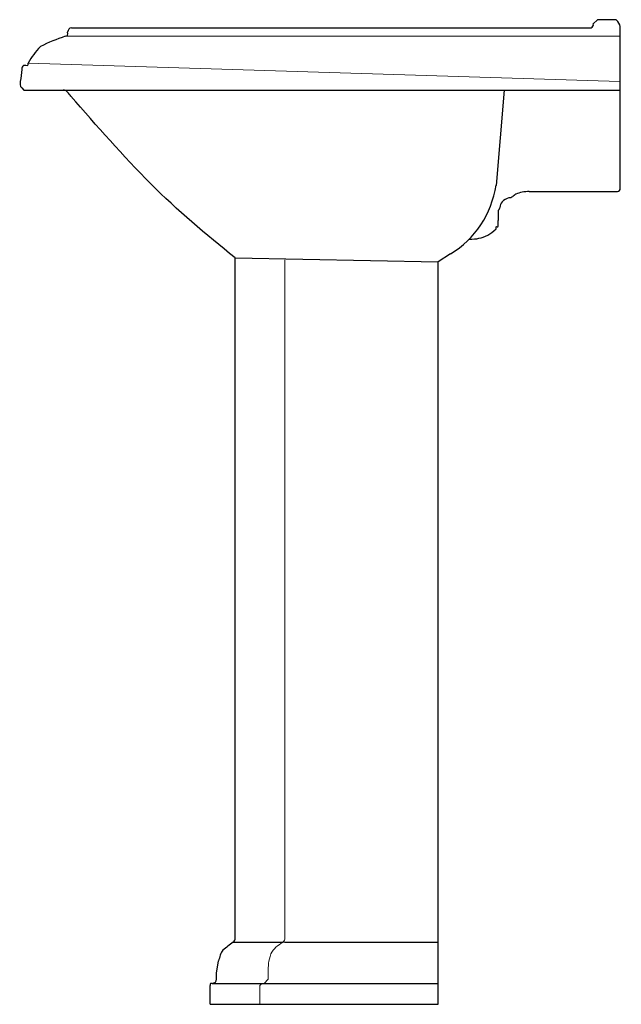
# Model space of a CAD drawing. Units: inches. Extents: x -20.6 to 0, y 0 to 33.8.
import ezdxf

# ---------------------------------------------------------------- set-up
doc = ezdxf.new("R2010")
doc.units = ezdxf.units.IN
doc.header["$MEASUREMENT"] = 0

msp = doc.modelspace()

# ---------------------------------------------------------------- linework, layer by layer
for points in [[(-18.831, 33.5), (-0.995, 33.5)], [(-14.638, 33.5), (-14.567, 33.5)], [(-0.782, 33.784), (-0.924, 33.642)], [(-0.142, 33.784), (-0.782, 33.784)], [(0, 27.957), (0, 32.576)], [(-20.465, 32.221), (-20.394, 32.221)], [(-20.465, 31.368), (0, 31.368)], [(-3.979, 31.368), (-4.263, 28.099)], [(-3.126, 27.886), (-0.142, 27.886)], [(-4.193, 27.246), (-4.193, 26.891)], [(-5.827, 25.754), (-6.253, 25.47)], [(-13.217, 2.274), (-13.217, 25.612)], [(-13.217, 25.612), (-6.253, 25.47)], [(-6.253, 0), (-6.253, 25.47)], [(-13.288, 2.132), (-11.583, 2.132)], [(-11.512, 2.132), (-6.253, 2.132)], [(-13.857, 1.066), (-13.785, 1.492)], [(-13.857, 0.853), (-13.857, 1.066)], [(-13.999, 0.71), (-6.253, 0.71)], [(-14.07, 0), (-14.07, 0.64)], [(-14.07, 0), (-6.253, 0)]]:
    msp.add_lwpolyline(points)
at = {"lineweight": 5}
for points in [[(-19.043, 33.216), (0, 33.216)], [(-20.323, 32.292), (-0.008, 31.664)], [(-11.512, 25.541), (-11.512, 2.274)], [(-11.583, 2.132), (-11.512, 2.132)], [(-12.08, 0.853), (-12.08, 1.066)], [(-12.222, 0.71), (-12.08, 0.853)], [(-12.365, 0), (-12.365, 0.64)]]:
    msp.add_lwpolyline(points, dxfattribs=at)
msp.add_lwpolyline([(-3.126, 27.886, 0.110452), (-3.585, 27.793, 0.018888), (-3.702, 27.71, -0.217841), (-3.82, 27.668, 0.157576), (-4.05, 27.531, 0.167776), (-4.135, 27.342, -0.305818), (-4.193, 27.246)], format="xyb")
for points in [[(-18.831, 33.5), (-18.927, 33.516), (-18.936, 33.432), (-18.973, 33.358)], [(-0.995, 33.5), (-0.942, 33.532), (-0.911, 33.582), (-0.924, 33.642)], [(-19.044, 33.216), (-19.346, 33.115), (-19.612, 33.003), (-19.897, 32.86)], [(-19.044, 33.216), (-18.954, 33.219), (-18.952, 33.276), (-18.973, 33.358)], [(-19.897, 32.86), (-20.077, 32.68), (-20.191, 32.512), (-20.323, 32.292)], [(-20.465, 32.221), (-20.518, 32.189), (-20.549, 32.139), (-20.536, 32.079)], [(-20.394, 32.221), (-20.331, 32.205), (-20.308, 32.229), (-20.323, 32.292)], [(-5.827, 25.754), (-4.973, 26.247), (-4.412, 27.123), (-4.263, 28.1)], [(-0.142, 27.886), (-0.082, 27.874), (-0.032, 27.905), (0, 27.957)], [(-13.288, 2.132), (-13.236, 2.163), (-13.205, 2.214), (-13.217, 2.274)], [(-13.999, 0.71), (-14.062, 0.726), (-14.085, 0.702), (-14.07, 0.64)], [(-13.999, 0.71), (-13.924, 0.747), (-13.84, 0.756), (-13.857, 0.853)]]:
    msp.add_open_spline(points, degree=3)
for points, knots in [([(0, 32.576), (0, 32.803), (0, 33.029), (0, 33.255), (0, 33.513), (0.037, 33.605), (-0.142, 33.784)], [0, 0, 0, 0, 1, 1, 1, 2, 2, 2, 2]), ([(-20.536, 32.079), (-20.554, 31.938), (-20.571, 31.798), (-20.589, 31.658), (-20.609, 31.491), (-20.587, 31.489), (-20.465, 31.368)], [0, 0, 0, 0, 1, 1, 1, 2, 2, 2, 2]), ([(-13.217, 25.612), (-14.217, 26.422), (-15.2, 27.24), (-16.11, 28.15), (-17.07, 29.11), (-17.961, 30.141), (-18.855, 31.162), (-18.916, 31.232), (-19.013, 31.39), (-19.115, 31.368)], [0, 0, 0, 0, 1, 1, 1, 2, 2, 2, 3, 3, 3, 3]), ([(-5.187, 26.252), (-4.913, 26.252), (-4.768, 26.284), (-4.548, 26.394), (-4.439, 26.448), (-4.365, 26.507), (-4.263, 26.607), (-4.263, 26.631), (-4.263, 26.654), (-4.263, 26.678), (-4.247, 26.706), (-4.193, 26.643), (-4.193, 26.694), (-4.193, 26.76), (-4.193, 26.826), (-4.193, 26.891)], [0, 0, 0, 0, 1, 1, 1, 2, 2, 2, 3, 3, 3, 4, 4, 4, 5, 5, 5, 5]), ([(-13.288, 2.132), (-13.404, 2.039), (-13.52, 1.946), (-13.637, 1.853), (-13.711, 1.793), (-13.749, 1.583), (-13.785, 1.492)], [0, 0, 0, 0, 1, 1, 1, 2, 2, 2, 2])]:
    msp.add_open_spline(points, degree=3, knots=knots)
msp.add_open_spline([(-11.583, 2.132), (-11.742, 2.005), (-11.911, 1.913), (-11.988, 1.722), (-12.082, 1.488), (-12.08, 1.321), (-12.08, 1.066)], degree=3, knots=[0, 0, 0, 0, 1, 1, 1, 2, 2, 2, 2], dxfattribs=at)
for points in [[(-11.583, 2.132), (-11.53, 2.163), (-11.499, 2.214), (-11.512, 2.274)], [(-12.222, 0.71), (-12.283, 0.723), (-12.333, 0.692), (-12.365, 0.64)]]:
    msp.add_open_spline(points, degree=3, dxfattribs=at)

# ---------------------------------------------------------------- texts
at = {"layer": 'Defpoints', "flags": 8}
for tag, p, s in [('MODELNUMBER', (0, 0), 'K-2294'), ('TRADENAME', (0, -0.002), 'DEVONSHIRE'), ('PRODUCT', (0, -0.003), 'PEDESTAL SINK'), ('MATERIAL', (0, -0.005), 'VITREOUS CHINA')]:
    msp.add_attdef(tag, p, s, height=0.001, dxfattribs=at)

doc.saveas('drawing.dxf')
